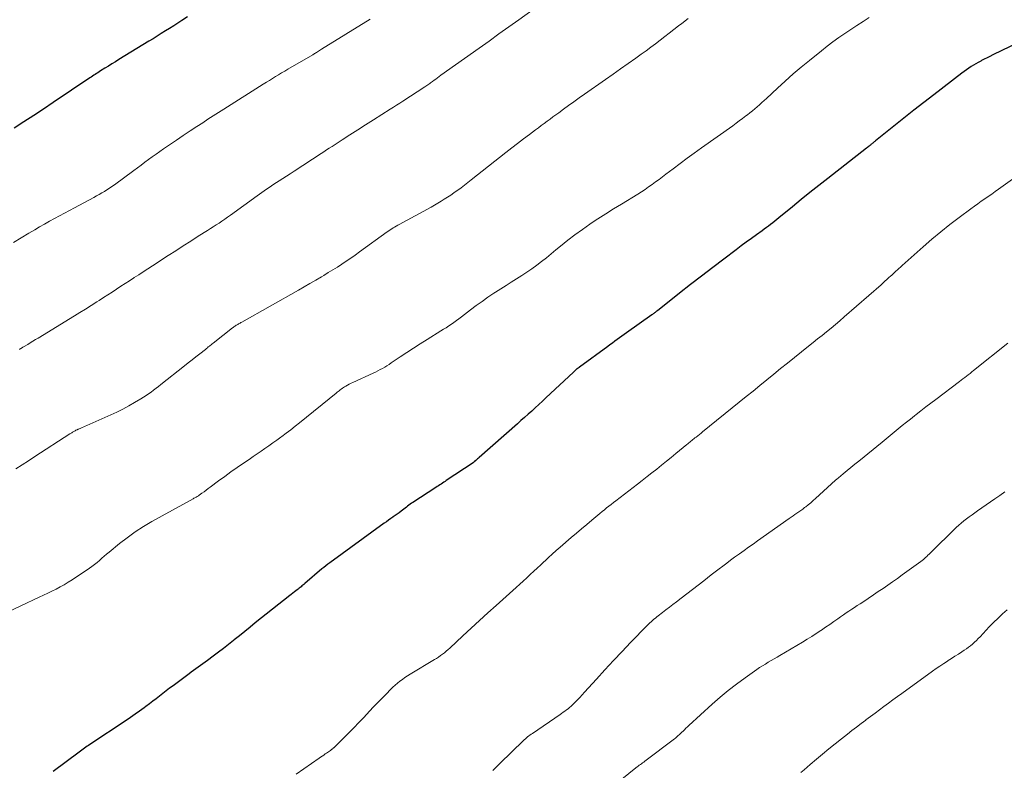
# Model space of a CAD drawing. Units: feet. Extents: x 1990000 to 1995033, y 530000 to 535000.
# Drawn here: x 1991396 to 1991550, y 530608 to 530726 of the extents above; entities that cross this region are included whole.
import ezdxf

# ---------------------------------------------------------------- set-up
doc = ezdxf.new("R2010")
doc.units = ezdxf.units.FT
doc.header["$LTSCALE"] = 100
doc.header["$MEASUREMENT"] = 0
doc.layers.add('CONTOUR INDEX', color=32, linetype='Continuous', lineweight=25)
doc.layers.add('CONTOUR INTERMEDIATE', color=40, linetype='Continuous', lineweight=15)

msp = doc.modelspace()

# ---------------------------------------------------------------- linework, layer by layer
at = {"layer": 'CONTOUR INDEX', "flags": 128}
for points, elevation in [([(1991422.44, 530725.93), (1991421.57, 530725.37), (1991420.93, 530724.96), (1991420.29, 530724.55), (1991419.64, 530724.14), (1991419, 530723.74), (1991418.36, 530723.33), (1991417.71, 530722.93), (1991417.06, 530722.53), (1991416.41, 530722.13), (1991411.73, 530719.27), (1991411.18, 530718.93), (1991410.63, 530718.59), (1991410.08, 530718.25), (1991409.52, 530717.9), (1991408.85, 530717.48), (1991408.64, 530717.35), (1991408.43, 530717.21), (1991408.22, 530717.08), (1991408.01, 530716.94), (1991407.8, 530716.8), (1991407.59, 530716.67), (1991407.39, 530716.53), (1991407.18, 530716.39), (1991401.43, 530712.53), (1991399.92, 530711.52), (1991398.4, 530710.51), (1991396.87, 530709.52), (1991395.35, 530708.53)], 1020), ([(1991555.22, 530723.27), (1991548.4, 530719.99), (1991547.95, 530719.77), (1991547.51, 530719.55), (1991547.06, 530719.33), (1991546.62, 530719.1), (1991546.52, 530719.04), (1991546.13, 530718.83), (1991545.75, 530718.62), (1991545.38, 530718.39), (1991545, 530718.16), (1991544.64, 530717.91), (1991544.28, 530717.66), (1991543.92, 530717.4), (1991543.57, 530717.14), (1991539.18, 530713.77), (1991537.61, 530712.56), (1991536.05, 530711.34), (1991534.5, 530710.1), (1991532.95, 530708.86), (1991530.07, 530706.54), (1991529.96, 530706.45), (1991529.86, 530706.37), (1991529.76, 530706.29), (1991529.66, 530706.21), (1991529.56, 530706.13), (1991529.45, 530706.04), (1991529.35, 530705.96), (1991529.25, 530705.88), (1991529.19, 530705.83), (1991529.06, 530705.73), (1991528.92, 530705.62), (1991528.79, 530705.52), (1991528.66, 530705.42), (1991522.6, 530700.67), (1991521.2, 530699.57), (1991519.81, 530698.47), (1991518.43, 530697.35), (1991517.05, 530696.23), (1991514.94, 530694.5), (1991514.62, 530694.24), (1991514.3, 530693.98), (1991513.98, 530693.73), (1991513.65, 530693.47), (1991513.33, 530693.22), (1991513, 530692.97), (1991512.67, 530692.73), (1991512.34, 530692.49), (1991511.43, 530691.83), (1991510.64, 530691.25), (1991509.85, 530690.68), (1991509.07, 530690.1), (1991508.29, 530689.51), (1991506.34, 530688.05), (1991504.6, 530686.73), (1991502.86, 530685.4), (1991501.13, 530684.05), (1991499.41, 530682.7), (1991495.94, 530679.97), (1991495.83, 530679.88), (1991495.72, 530679.8), (1991495.61, 530679.71), (1991495.5, 530679.63), (1991495.39, 530679.55), (1991495.28, 530679.47), (1991495.17, 530679.39), (1991495.06, 530679.31), (1991491.12, 530676.52), (1991490.75, 530676.26), (1991490.38, 530675.99), (1991490.01, 530675.73), (1991489.64, 530675.46), (1991489.27, 530675.19), (1991488.9, 530674.92), (1991488.53, 530674.65), (1991488.17, 530674.38), (1991483.75, 530671.15), (1991483.7, 530671.11), (1991483.66, 530671.07), (1991483.61, 530671.04), (1991483.56, 530671), (1991483.51, 530670.97), (1991483.47, 530670.93), (1991483.42, 530670.89), (1991483.37, 530670.86), (1991483.25, 530670.75), (1991483.14, 530670.66), (1991483.03, 530670.57), (1991482.93, 530670.47), (1991482.83, 530670.38), (1991478.51, 530666.32), (1991477.96, 530665.81), (1991477.4, 530665.3), (1991476.85, 530664.79), (1991476.29, 530664.28), (1991475.73, 530663.78), (1991475.17, 530663.28), (1991474.61, 530662.78), (1991474.05, 530662.28), (1991468.08, 530657.01), (1991467.95, 530656.9), (1991467.82, 530656.79), (1991467.69, 530656.67), (1991467.57, 530656.56), (1991467.35, 530656.37), (1991467.33, 530656.35), (1991467.31, 530656.34), (1991467.29, 530656.32), (1991467.27, 530656.31), (1991467.19, 530656.25), (1991467.17, 530656.23), (1991467.15, 530656.22), (1991467.13, 530656.2), (1991467.11, 530656.19), (1991462.93, 530653.39), (1991462.73, 530653.26), (1991462.53, 530653.13), (1991462.33, 530652.99), (1991462.12, 530652.86), (1991461.92, 530652.73), (1991461.72, 530652.6), (1991461.52, 530652.47), (1991461.31, 530652.34), (1991457.69, 530649.98), (1991457.49, 530649.84), (1991457.28, 530649.7), (1991457.08, 530649.55), (1991456.88, 530649.39), (1991456.69, 530649.23), (1991456.49, 530649.07), (1991456.29, 530648.92), (1991456.09, 530648.76), (1991455.88, 530648.6), (1991455.57, 530648.37), (1991455.26, 530648.14), (1991454.95, 530647.91), (1991454.63, 530647.7), (1991454.58, 530647.67), (1991454.24, 530647.44), (1991453.9, 530647.2), (1991453.56, 530646.96), (1991453.23, 530646.72), (1991444.73, 530640.55), (1991444.41, 530640.31), (1991444.1, 530640.07), (1991443.79, 530639.82), (1991443.48, 530639.57), (1991440.8, 530637.28), (1991440.65, 530637.16), (1991440.51, 530637.03), (1991440.36, 530636.91), (1991440.21, 530636.79), (1991440.06, 530636.66), (1991439.91, 530636.54), (1991439.76, 530636.42), (1991439.61, 530636.31), (1991439.42, 530636.16), (1991439.17, 530635.97), (1991438.93, 530635.78), (1991438.68, 530635.59), (1991438.44, 530635.4), (1991433.06, 530631.12), (1991432.23, 530630.46), (1991431.4, 530629.8), (1991430.57, 530629.13), (1991429.74, 530628.46), (1991429.65, 530628.39), (1991428.87, 530627.76), (1991428.08, 530627.14), (1991427.28, 530626.53), (1991426.49, 530625.93), (1991425.6, 530625.26), (1991425.24, 530625), (1991424.87, 530624.73), (1991424.51, 530624.47), (1991424.14, 530624.22), (1991423.78, 530623.96), (1991423.41, 530623.7), (1991423.05, 530623.43), (1991422.69, 530623.17), (1991420.19, 530621.3), (1991419.66, 530620.9), (1991419.13, 530620.5), (1991418.6, 530620.09), (1991418.08, 530619.68), (1991417.55, 530619.27), (1991417.02, 530618.86), (1991416.49, 530618.46), (1991415.96, 530618.06), (1991415.65, 530617.83), (1991414.96, 530617.32), (1991414.26, 530616.83), (1991413.56, 530616.34), (1991412.85, 530615.86), (1991407.19, 530612.11), (1991406.98, 530611.97), (1991406.77, 530611.82), (1991406.55, 530611.68), (1991406.34, 530611.53), (1991406.13, 530611.38), (1991405.92, 530611.24), (1991405.71, 530611.08), (1991405.5, 530610.93), (1991401.43, 530607.89)], 1000)]:
    msp.add_lwpolyline(points, dxfattribs=dict(at, elevation=elevation))
at = {"layer": 'CONTOUR INTERMEDIATE', "flags": 128}
for points, elevation in [([(1991476.49, 530727.09), (1991474.27, 530725.49), (1991472.72, 530724.38), (1991471.17, 530723.27), (1991469.62, 530722.16), (1991468.06, 530721.05), (1991462.09, 530716.8), (1991461.82, 530716.61), (1991461.55, 530716.41), (1991461.28, 530716.22), (1991461.02, 530716.02), (1991460.78, 530715.85), (1991460.63, 530715.74), (1991460.48, 530715.63), (1991460.33, 530715.53), (1991460.19, 530715.42), (1991460.04, 530715.31), (1991459.88, 530715.2), (1991459.73, 530715.1), (1991459.58, 530715), (1991456.15, 530712.77), (1991455.66, 530712.45), (1991455.16, 530712.13), (1991454.66, 530711.82), (1991454.17, 530711.5), (1991451.52, 530709.83), (1991450.3, 530709.05), (1991449.08, 530708.27), (1991447.85, 530707.49), (1991446.64, 530706.7), (1991445.07, 530705.68), (1991444.63, 530705.4), (1991444.2, 530705.12), (1991443.77, 530704.83), (1991443.34, 530704.55), (1991439.12, 530701.8), (1991438.53, 530701.41), (1991437.95, 530701.03), (1991437.36, 530700.66), (1991436.77, 530700.28), (1991436.36, 530700.02), (1991435.97, 530699.77), (1991435.59, 530699.52), (1991435.2, 530699.27), (1991434.83, 530699.01), (1991434.45, 530698.75), (1991434.07, 530698.49), (1991433.7, 530698.22), (1991433.33, 530697.95), (1991429.17, 530694.92), (1991428.73, 530694.6), (1991428.29, 530694.29), (1991427.84, 530693.99), (1991427.39, 530693.69), (1991426.94, 530693.4), (1991426.49, 530693.1), (1991426.03, 530692.81), (1991425.57, 530692.52), (1991424.14, 530691.61), (1991422.96, 530690.87), (1991421.79, 530690.12), (1991420.62, 530689.36), (1991419.45, 530688.61), (1991416.96, 530686.99), (1991416.25, 530686.52), (1991415.54, 530686.06), (1991414.83, 530685.6), (1991414.11, 530685.15), (1991414.05, 530685.1), (1991413.37, 530684.67), (1991412.69, 530684.23), (1991412.01, 530683.79), (1991411.34, 530683.34), (1991410.66, 530682.9), (1991409.98, 530682.46), (1991409.31, 530682.02), (1991408.63, 530681.58), (1991408.25, 530681.34), (1991407.38, 530680.79), (1991406.51, 530680.24), (1991405.63, 530679.69), (1991404.76, 530679.15), (1991399.08, 530675.7), (1991398.68, 530675.45), (1991398.27, 530675.21), (1991397.86, 530674.96), (1991397.46, 530674.71), (1991396.81, 530674.32), (1991396.72, 530674.27), (1991396.64, 530674.22), (1991396.56, 530674.18), (1991396.48, 530674.13), (1991396.39, 530674.08), (1991396.31, 530674.03), (1991396.23, 530673.98), (1991396.14, 530673.94)], 1012), ([(1991529.09, 530725.84), (1991528.12, 530725.23), (1991527.16, 530724.61), (1991526.21, 530723.98), (1991525.26, 530723.35), (1991524.33, 530722.7), (1991523.4, 530722.03), (1991522.49, 530721.34), (1991521.6, 530720.63), (1991519.73, 530719.13), (1991518.45, 530718.08), (1991517.19, 530717.01), (1991515.95, 530715.91), (1991514.72, 530714.79), (1991513.02, 530713.2), (1991512.65, 530712.87), (1991512.29, 530712.53), (1991511.92, 530712.2), (1991511.55, 530711.87), (1991511.18, 530711.55), (1991510.8, 530711.23), (1991510.42, 530710.92), (1991510.03, 530710.61), (1991509.79, 530710.44), (1991509.28, 530710.05), (1991508.76, 530709.67), (1991508.25, 530709.29), (1991507.72, 530708.92), (1991502.83, 530705.44), (1991501.71, 530704.64), (1991500.6, 530703.83), (1991499.5, 530703.01), (1991498.4, 530702.18), (1991497.29, 530701.33), (1991496.75, 530700.93), (1991496.21, 530700.52), (1991495.67, 530700.12), (1991495.12, 530699.72), (1991494.57, 530699.33), (1991494.01, 530698.95), (1991493.44, 530698.58), (1991492.87, 530698.22), (1991490.32, 530696.66), (1991489.08, 530695.9), (1991487.86, 530695.12), (1991486.64, 530694.33), (1991485.42, 530693.54), (1991485.39, 530693.51), (1991484.21, 530692.7), (1991483.05, 530691.86), (1991481.92, 530690.99), (1991480.81, 530690.09), (1991480.08, 530689.48), (1991479.34, 530688.87), (1991478.6, 530688.27), (1991477.84, 530687.68), (1991477.09, 530687.1), (1991476.31, 530686.53), (1991475.53, 530685.98), (1991474.73, 530685.46), (1991473.92, 530684.95), (1991473.09, 530684.45), (1991472.27, 530683.94), (1991471.46, 530683.42), (1991470.65, 530682.89), (1991470.38, 530682.71), (1991469.45, 530682.08), (1991468.53, 530681.43), (1991467.62, 530680.77), (1991466.72, 530680.09), (1991465.29, 530679), (1991464.91, 530678.7), (1991464.51, 530678.42), (1991464.12, 530678.13), (1991463.72, 530677.86), (1991463.31, 530677.59), (1991462.91, 530677.32), (1991462.5, 530677.06), (1991462.09, 530676.8), (1991459.92, 530675.45), (1991458.86, 530674.79), (1991457.81, 530674.12), (1991456.76, 530673.43), (1991455.72, 530672.74), (1991454.33, 530671.8), (1991453.99, 530671.58), (1991453.65, 530671.36), (1991453.3, 530671.15), (1991452.95, 530670.95), (1991452.6, 530670.75), (1991452.24, 530670.56), (1991451.87, 530670.38), (1991451.51, 530670.21), (1991448.32, 530668.75), (1991448.03, 530668.62), (1991447.75, 530668.48), (1991447.48, 530668.33), (1991447.21, 530668.17), (1991447.02, 530668.06), (1991446.85, 530667.95), (1991446.68, 530667.84), (1991446.51, 530667.72), (1991446.35, 530667.59), (1991446.19, 530667.46), (1991446.03, 530667.33), (1991445.87, 530667.21), (1991445.71, 530667.08), (1991439.96, 530662.44), (1991439.28, 530661.9), (1991438.59, 530661.36), (1991437.9, 530660.84), (1991437.21, 530660.31), (1991437.03, 530660.18), (1991436.42, 530659.73), (1991435.81, 530659.29), (1991435.19, 530658.85), (1991434.57, 530658.42), (1991433.95, 530657.99), (1991433.33, 530657.57), (1991432.7, 530657.14), (1991432.08, 530656.72), (1991431.22, 530656.14), (1991430.23, 530655.46), (1991429.24, 530654.77), (1991428.27, 530654.06), (1991427.3, 530653.35), (1991426.02, 530652.39), (1991425.69, 530652.14), (1991425.37, 530651.9), (1991425.04, 530651.66), (1991424.71, 530651.43), (1991424.28, 530651.11), (1991424.17, 530651.03), (1991424.05, 530650.96), (1991423.94, 530650.89), (1991423.82, 530650.82), (1991423.7, 530650.75), (1991423.58, 530650.68), (1991423.46, 530650.62), (1991423.35, 530650.55), (1991416.9, 530646.97), (1991415.58, 530646.19), (1991414.28, 530645.36), (1991413.03, 530644.46), (1991411.81, 530643.53), (1991410.2, 530642.21), (1991409.81, 530641.89), (1991409.43, 530641.57), (1991409.05, 530641.24), (1991408.68, 530640.91), (1991408.3, 530640.58), (1991407.91, 530640.26), (1991407.51, 530639.96), (1991407.1, 530639.67), (1991404.42, 530637.88), (1991403.81, 530637.49), (1991403.18, 530637.11), (1991402.55, 530636.76), (1991401.9, 530636.42), (1991401.25, 530636.09), (1991400.59, 530635.77), (1991399.93, 530635.46), (1991399.27, 530635.15), (1991393.5, 530632.47)], 1004), ([(1991451.01, 530725.57), (1991443.41, 530720.87), (1991443.26, 530720.78), (1991443.1, 530720.68), (1991442.94, 530720.58), (1991442.79, 530720.49), (1991442.62, 530720.38), (1991442.55, 530720.34), (1991442.48, 530720.29), (1991442.41, 530720.25), (1991442.34, 530720.2), (1991442.27, 530720.16), (1991442.2, 530720.12), (1991442.12, 530720.07), (1991442.05, 530720.03), (1991438.14, 530717.74), (1991437.66, 530717.45), (1991437.18, 530717.17), (1991436.7, 530716.88), (1991436.22, 530716.59), (1991435.74, 530716.3), (1991435.26, 530716.01), (1991434.79, 530715.71), (1991434.31, 530715.41), (1991428.11, 530711.49), (1991427.29, 530710.97), (1991426.47, 530710.44), (1991425.65, 530709.92), (1991424.84, 530709.39), (1991423.93, 530708.8), (1991422.85, 530708.09), (1991421.78, 530707.39), (1991420.71, 530706.67), (1991419.65, 530705.94), (1991418.72, 530705.31), (1991418.13, 530704.89), (1991417.54, 530704.48), (1991416.95, 530704.05), (1991416.37, 530703.62), (1991415.79, 530703.19), (1991415.21, 530702.76), (1991414.63, 530702.33), (1991414.04, 530701.9), (1991411.01, 530699.67), (1991410.63, 530699.4), (1991410.24, 530699.13), (1991409.85, 530698.88), (1991409.45, 530698.63), (1991409.05, 530698.39), (1991408.64, 530698.15), (1991408.23, 530697.93), (1991407.82, 530697.7), (1991404.78, 530696.09), (1991403.99, 530695.67), (1991403.21, 530695.25), (1991402.42, 530694.82), (1991401.64, 530694.39), (1991400.87, 530693.96), (1991400.09, 530693.52), (1991399.32, 530693.07), (1991398.55, 530692.63), (1991397.65, 530692.1), (1991396.44, 530691.38), (1991395.24, 530690.65)], 1016), ([(1991500.76, 530725.68), (1991499.78, 530724.92), (1991499.26, 530724.52), (1991498.54, 530723.97), (1991497.81, 530723.41), (1991497.09, 530722.85), (1991496.37, 530722.29), (1991495.64, 530721.74), (1991494.91, 530721.19), (1991494.17, 530720.65), (1991493.43, 530720.11), (1991492.56, 530719.49), (1991491.38, 530718.65), (1991490.2, 530717.81), (1991489.01, 530716.98), (1991487.83, 530716.14), (1991484.54, 530713.85), (1991483.71, 530713.26), (1991482.88, 530712.67), (1991482.06, 530712.08), (1991481.24, 530711.48), (1991480.51, 530710.95), (1991480.06, 530710.61), (1991479.6, 530710.28), (1991479.15, 530709.94), (1991478.69, 530709.61), (1991478.24, 530709.27), (1991477.78, 530708.94), (1991477.33, 530708.6), (1991476.87, 530708.26), (1991475.92, 530707.55), (1991475, 530706.85), (1991474.08, 530706.15), (1991473.16, 530705.44), (1991472.25, 530704.73), (1991466.81, 530700.43), (1991466.29, 530700.02), (1991465.76, 530699.62), (1991465.24, 530699.22), (1991464.71, 530698.83), (1991464.61, 530698.76), (1991464.12, 530698.41), (1991463.63, 530698.07), (1991463.13, 530697.73), (1991462.62, 530697.41), (1991462.11, 530697.09), (1991461.59, 530696.78), (1991461.07, 530696.49), (1991460.54, 530696.19), (1991455.57, 530693.48), (1991455.33, 530693.34), (1991455.09, 530693.21), (1991454.85, 530693.06), (1991454.62, 530692.92), (1991454.39, 530692.77), (1991454.16, 530692.61), (1991453.93, 530692.46), (1991453.7, 530692.3), (1991449.36, 530689.16), (1991448.67, 530688.67), (1991447.99, 530688.19), (1991447.29, 530687.72), (1991446.6, 530687.26), (1991445.89, 530686.81), (1991445.19, 530686.37), (1991444.47, 530685.93), (1991443.76, 530685.49), (1991443.4, 530685.28), (1991442.5, 530684.75), (1991441.6, 530684.22), (1991440.7, 530683.7), (1991439.79, 530683.19), (1991430.94, 530678.19), (1991430.81, 530678.12), (1991430.69, 530678.05), (1991430.57, 530677.98), (1991430.45, 530677.92), (1991430.32, 530677.84), (1991430.2, 530677.77), (1991430.09, 530677.7), (1991429.97, 530677.62), (1991429.84, 530677.53), (1991429.72, 530677.44), (1991429.6, 530677.36), (1991429.49, 530677.27), (1991426.48, 530674.9), (1991426.32, 530674.78), (1991426.17, 530674.66), (1991426.02, 530674.54), (1991425.87, 530674.42), (1991425.71, 530674.3), (1991425.56, 530674.18), (1991425.41, 530674.06), (1991425.25, 530673.93), (1991424.36, 530673.23), (1991423.76, 530672.75), (1991423.16, 530672.28), (1991422.56, 530671.8), (1991421.96, 530671.33), (1991418.3, 530668.43), (1991417.92, 530668.13), (1991417.54, 530667.83), (1991417.15, 530667.54), (1991416.76, 530667.25), (1991416.37, 530666.97), (1991415.97, 530666.69), (1991415.57, 530666.43), (1991415.16, 530666.18), (1991414.18, 530665.59), (1991413.26, 530665.07), (1991412.34, 530664.57), (1991411.39, 530664.1), (1991410.44, 530663.66), (1991406.69, 530661.99), (1991406.46, 530661.89), (1991406.23, 530661.79), (1991405.99, 530661.7), (1991405.76, 530661.6), (1991405.41, 530661.46), (1991405.35, 530661.44), (1991405.29, 530661.41), (1991405.23, 530661.39), (1991405.18, 530661.36), (1991405.12, 530661.33), (1991405.06, 530661.3), (1991405, 530661.27), (1991404.95, 530661.24), (1991404.86, 530661.19), (1991404.77, 530661.13), (1991404.67, 530661.07), (1991404.58, 530661.01), (1991404.48, 530660.95), (1991404.37, 530660.88), (1991404.27, 530660.82), (1991404.17, 530660.75), (1991404.07, 530660.69), (1991398.56, 530657.14), (1991397.57, 530656.51), (1991396.59, 530655.87), (1991395.61, 530655.24)], 1008), ([(1991553.84, 530702.2), (1991549.32, 530698.99), (1991548.78, 530698.6), (1991548.24, 530698.22), (1991547.69, 530697.85), (1991547.14, 530697.47), (1991546.6, 530697.09), (1991546.05, 530696.71), (1991545.52, 530696.33), (1991544.98, 530695.93), (1991543.13, 530694.56), (1991541.69, 530693.45), (1991540.26, 530692.33), (1991538.87, 530691.16), (1991537.5, 530689.97), (1991534.21, 530687.03), (1991533.97, 530686.81), (1991533.73, 530686.6), (1991533.49, 530686.38), (1991533.25, 530686.16), (1991533.15, 530686.06), (1991532.96, 530685.89), (1991532.78, 530685.71), (1991532.59, 530685.54), (1991532.41, 530685.37), (1991532.16, 530685.15), (1991531.85, 530684.87), (1991531.54, 530684.59), (1991531.23, 530684.32), (1991530.92, 530684.04), (1991525.15, 530679), (1991524.47, 530678.41), (1991523.79, 530677.82), (1991523.1, 530677.25), (1991522.4, 530676.68), (1991521.7, 530676.11), (1991521, 530675.55), (1991520.3, 530674.98), (1991519.59, 530674.42), (1991517.38, 530672.65), (1991516.29, 530671.78), (1991515.21, 530670.91), (1991514.13, 530670.04), (1991513.06, 530669.16), (1991511.98, 530668.28), (1991510.91, 530667.4), (1991509.83, 530666.53), (1991508.75, 530665.66), (1991503.02, 530661.02), (1991502.77, 530660.82), (1991502.52, 530660.62), (1991502.26, 530660.42), (1991502.01, 530660.21), (1991501.82, 530660.06), (1991501.66, 530659.93), (1991501.5, 530659.81), (1991501.35, 530659.68), (1991501.19, 530659.55), (1991501.03, 530659.42), (1991500.87, 530659.29), (1991500.72, 530659.17), (1991500.56, 530659.04), (1991498.85, 530657.63), (1991498.1, 530657.02), (1991497.36, 530656.41), (1991496.6, 530655.8), (1991495.85, 530655.2), (1991495.09, 530654.6), (1991494.33, 530654.01), (1991493.57, 530653.42), (1991492.81, 530652.83), (1991489.42, 530650.23), (1991489.06, 530649.96), (1991488.71, 530649.68), (1991488.36, 530649.4), (1991488.01, 530649.12), (1991487.66, 530648.84), (1991487.31, 530648.55), (1991486.96, 530648.27), (1991486.62, 530647.98), (1991485.69, 530647.2), (1991484.89, 530646.52), (1991484.08, 530645.84), (1991483.28, 530645.15), (1991482.48, 530644.47), (1991480.72, 530642.97), (1991480.11, 530642.44), (1991479.51, 530641.91), (1991478.91, 530641.36), (1991478.32, 530640.81), (1991478.24, 530640.73), (1991477.69, 530640.22), (1991477.15, 530639.71), (1991476.61, 530639.2), (1991476.06, 530638.69), (1991475.52, 530638.18), (1991474.97, 530637.67), (1991474.41, 530637.17), (1991473.86, 530636.67), (1991470.73, 530633.87), (1991469.42, 530632.68), (1991468.11, 530631.5), (1991466.81, 530630.3), (1991465.51, 530629.1), (1991463.48, 530627.2), (1991463.2, 530626.95), (1991462.92, 530626.7), (1991462.63, 530626.46), (1991462.33, 530626.23), (1991462.03, 530626.01), (1991461.72, 530625.79), (1991461.4, 530625.58), (1991461.08, 530625.38), (1991457.29, 530623.1), (1991456.88, 530622.84), (1991456.47, 530622.57), (1991456.07, 530622.29), (1991455.68, 530622), (1991455.3, 530621.69), (1991454.93, 530621.37), (1991454.57, 530621.05), (1991454.22, 530620.71), (1991453.56, 530620.05), (1991452.89, 530619.38), (1991452.22, 530618.7), (1991451.56, 530618.01), (1991450.91, 530617.31), (1991450.01, 530616.35), (1991449.24, 530615.54), (1991448.46, 530614.73), (1991447.68, 530613.93), (1991446.89, 530613.14), (1991445.4, 530611.65), (1991445.36, 530611.61), (1991445.31, 530611.56), (1991445.26, 530611.52), (1991445.21, 530611.48), (1991445.15, 530611.43), (1991445.1, 530611.39), (1991445.05, 530611.35), (1991444.99, 530611.32), (1991444.8, 530611.18), (1991444.64, 530611.07), (1991444.49, 530610.96), (1991444.33, 530610.86), (1991444.18, 530610.75), (1991444, 530610.63), (1991443.76, 530610.46), (1991443.52, 530610.3), (1991443.28, 530610.13), (1991443.04, 530609.96), (1991439.45, 530607.47)], 996), ([(1991550.77, 530674.89), (1991545.4, 530670.61), (1991545.12, 530670.39), (1991544.84, 530670.17), (1991544.57, 530669.95), (1991544.29, 530669.74), (1991544.01, 530669.52), (1991543.73, 530669.31), (1991543.45, 530669.09), (1991543.17, 530668.88), (1991539.47, 530666.09), (1991538.7, 530665.51), (1991537.93, 530664.92), (1991537.16, 530664.32), (1991536.4, 530663.73), (1991536.16, 530663.54), (1991535.52, 530663.03), (1991534.88, 530662.52), (1991534.24, 530662.01), (1991533.61, 530661.49), (1991532.98, 530660.97), (1991532.35, 530660.45), (1991531.71, 530659.93), (1991531.08, 530659.41), (1991527.43, 530656.44), (1991526.82, 530655.94), (1991526.22, 530655.45), (1991525.62, 530654.95), (1991525.01, 530654.46), (1991524.25, 530653.82), (1991524.03, 530653.64), (1991523.82, 530653.46), (1991523.6, 530653.27), (1991523.39, 530653.08), (1991523.18, 530652.89), (1991522.97, 530652.69), (1991522.76, 530652.5), (1991522.55, 530652.31), (1991520.68, 530650.59), (1991520.31, 530650.26), (1991519.93, 530649.94), (1991519.55, 530649.62), (1991519.16, 530649.31), (1991518.96, 530649.16), (1991518.67, 530648.94), (1991518.37, 530648.72), (1991518.07, 530648.5), (1991517.77, 530648.29), (1991517.46, 530648.08), (1991517.16, 530647.87), (1991516.86, 530647.66), (1991516.55, 530647.45), (1991511.61, 530643.96), (1991510.91, 530643.46), (1991510.2, 530642.96), (1991509.5, 530642.46), (1991508.8, 530641.96), (1991508.63, 530641.84), (1991508.02, 530641.39), (1991507.4, 530640.94), (1991506.79, 530640.49), (1991506.19, 530640.03), (1991505.58, 530639.57), (1991504.98, 530639.11), (1991504.38, 530638.64), (1991503.78, 530638.18), (1991503.21, 530637.73), (1991502.32, 530637.04), (1991501.43, 530636.35), (1991500.54, 530635.66), (1991499.65, 530634.98), (1991498.93, 530634.43), (1991498.38, 530634.01), (1991497.83, 530633.59), (1991497.28, 530633.17), (1991496.73, 530632.75), (1991496.09, 530632.26), (1991495.86, 530632.08), (1991495.63, 530631.89), (1991495.41, 530631.71), (1991495.19, 530631.52), (1991494.98, 530631.32), (1991494.76, 530631.12), (1991494.55, 530630.92), (1991494.35, 530630.71), (1991491.76, 530628.05), (1991490.41, 530626.64), (1991489.07, 530625.23), (1991487.74, 530623.79), (1991486.42, 530622.35), (1991484.56, 530620.28), (1991484.18, 530619.87), (1991483.8, 530619.46), (1991483.41, 530619.06), (1991483.02, 530618.67), (1991482.67, 530618.32), (1991482.44, 530618.11), (1991482.21, 530617.9), (1991481.97, 530617.7), (1991481.73, 530617.51), (1991481.48, 530617.32), (1991481.23, 530617.14), (1991480.97, 530616.96), (1991480.72, 530616.79), (1991476.39, 530613.85), (1991476.2, 530613.72), (1991476.02, 530613.58), (1991475.83, 530613.44), (1991475.65, 530613.3), (1991475.47, 530613.15), (1991475.3, 530613), (1991475.13, 530612.84), (1991474.96, 530612.68), (1991471.35, 530609.17), (1991470.78, 530608.61), (1991470.23, 530608.04)], 992), ([(1991550.27, 530651.62), (1991549.5, 530651.07), (1991548.72, 530650.52), (1991546.03, 530648.64), (1991545.59, 530648.34), (1991545.16, 530648.03), (1991544.73, 530647.72), (1991544.3, 530647.41), (1991543.88, 530647.08), (1991543.47, 530646.75), (1991543.08, 530646.4), (1991542.69, 530646.04), (1991538.6, 530642.04), (1991538.43, 530641.87), (1991538.26, 530641.71), (1991538.08, 530641.54), (1991537.9, 530641.37), (1991537.73, 530641.21), (1991537.54, 530641.05), (1991537.35, 530640.9), (1991537.16, 530640.75), (1991535.71, 530639.7), (1991534.97, 530639.16), (1991534.23, 530638.63), (1991533.48, 530638.1), (1991532.74, 530637.57), (1991531.98, 530637.05), (1991531.23, 530636.53), (1991530.48, 530636.02), (1991529.72, 530635.5), (1991528.07, 530634.4), (1991527.64, 530634.11), (1991527.2, 530633.83), (1991526.77, 530633.54), (1991526.33, 530633.26), (1991525.89, 530632.97), (1991525.46, 530632.68), (1991525.03, 530632.39), (1991524.6, 530632.09), (1991524.17, 530631.79), (1991523.53, 530631.34), (1991522.89, 530630.89), (1991522.25, 530630.45), (1991521.6, 530630.01), (1991521.5, 530629.93), (1991520.79, 530629.46), (1991520.08, 530629), (1991519.36, 530628.56), (1991518.64, 530628.12), (1991515.12, 530626.05), (1991514.66, 530625.78), (1991514.21, 530625.51), (1991513.75, 530625.24), (1991513.29, 530624.97), (1991512.83, 530624.7), (1991512.38, 530624.42), (1991511.94, 530624.13), (1991511.5, 530623.83), (1991509.66, 530622.54), (1991508.33, 530621.57), (1991507.02, 530620.56), (1991505.76, 530619.5), (1991504.52, 530618.41), (1991500.87, 530615.08), (1991500.63, 530614.86), (1991500.4, 530614.64), (1991500.17, 530614.42), (1991499.95, 530614.19), (1991499.76, 530614.01), (1991499.63, 530613.88), (1991499.49, 530613.75), (1991499.35, 530613.62), (1991499.21, 530613.49), (1991499.06, 530613.36), (1991498.92, 530613.24), (1991498.77, 530613.12), (1991498.62, 530613.01), (1991493.98, 530609.49), (1991493.8, 530609.36), (1991493.63, 530609.23), (1991493.46, 530609.1), (1991493.28, 530608.98), (1991493.11, 530608.85), (1991492.93, 530608.72), (1991492.76, 530608.59), (1991492.59, 530608.45), (1991488.43, 530605.11)], 988), ([(1991550.64, 530633.19), (1991549.92, 530632.55), (1991549.22, 530631.89), (1991548.53, 530631.21), (1991547.86, 530630.51), (1991546.41, 530628.96), (1991546.13, 530628.67), (1991545.84, 530628.38), (1991545.54, 530628.1), (1991545.24, 530627.82), (1991544.92, 530627.56), (1991544.6, 530627.31), (1991544.27, 530627.07), (1991543.93, 530626.84), (1991543.55, 530626.6), (1991543.02, 530626.26), (1991542.49, 530625.91), (1991541.95, 530625.57), (1991541.42, 530625.23), (1991541.31, 530625.16), (1991540.72, 530624.77), (1991540.14, 530624.38), (1991539.56, 530623.99), (1991538.99, 530623.58), (1991534.19, 530620.11), (1991533.49, 530619.6), (1991532.78, 530619.08), (1991532.08, 530618.56), (1991531.38, 530618.04), (1991530.68, 530617.51), (1991529.98, 530616.99), (1991529.28, 530616.47), (1991528.57, 530615.95), (1991528.53, 530615.92), (1991527.81, 530615.38), (1991527.09, 530614.84), (1991526.38, 530614.29), (1991525.67, 530613.74), (1991524.72, 530612.99), (1991523.73, 530612.2), (1991522.75, 530611.41), (1991521.78, 530610.6), (1991520.81, 530609.79), (1991519.85, 530608.98), (1991519.37, 530608.57), (1991518.88, 530608.15), (1991518.4, 530607.73)], 984)]:
    msp.add_lwpolyline(points, dxfattribs=dict(at, elevation=elevation))

doc.saveas('drawing.dxf')
